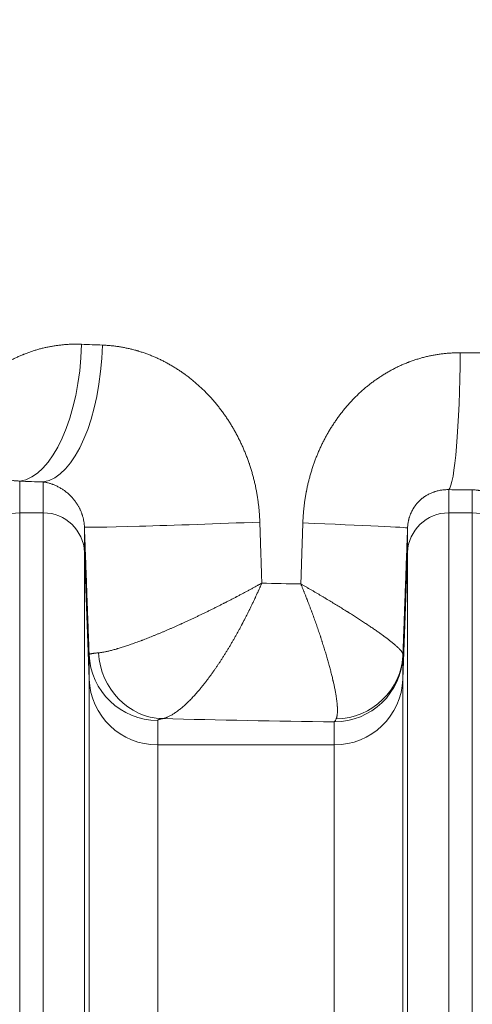
# Model space of a CAD drawing. Units: inches. Extents: x -19.9 to 49.2, y -9.4 to 17.2.
# Drawn here: x 7.4 to 7.7, y 8.9 to 9.5 of the extents above; entities that cross this region are included whole.
import ezdxf

# ---------------------------------------------------------------- set-up
doc = ezdxf.new("R2010")
doc.units = ezdxf.units.IN
doc.header["$MEASUREMENT"] = 0
doc.layers.add('1', color=7, linetype='Continuous', true_color=0xffffff)
doc.styles.add('Arial', font='arial.ttf')
doc.dimstyles.get("Standard").update_dxf_attribs({"dimtxt": 0.18, "dimasz": 0.18, "dimexe": 0.18, "dimexo": 0.0625, "dimgap": 0.09, "dimtad": 0, "dimtih": 1, "dimtoh": 1, "dimdec": 4, "dimzin": 0, "dimdsep": 46, "dimtxsty": 'Standard', "dimcen": 0.09, "dimadec": 0, "dimazin": 0, "dimtfac": 1, "dimtdec": 4, "dimtofl": 0, "dimtmove": 0, "dimatfit": 3, "dimfxl": 1, "dimtolj": 1, "dimtzin": 0, "dimarcsym": 0})

# ---------------------------------------------------------------- blocks, each defined once
blk = doc.blocks.new('_U8')
at = {"layer": '1', "color": 152, "linetype": 'Continuous', "lineweight": 13, "transparency": 16777216}
for p, q in [((7.66619, 10.03512), (3.96483, 10.03512)), ((5.51351, 6.93363), (3.96483, 6.93363))]:
    blk.add_line(p, q, dxfattribs=at)
at = {"layer": '1', "color": 27, "linetype": 'Continuous', "lineweight": 13, "transparency": 16777216}
for p, q in [((4.08983, 9.91012), (4.08983, 8.72777)), ((4.08983, 7.05863), (4.08983, 8.24099))]:
    blk.add_line(p, q, dxfattribs=at)
at = {"layer": '1', "color": 27, "linetype": 'Continuous', "lineweight": 70, "transparency": 16777216}
for points in [[(4.069, 9.91012), (4.11067, 9.91012), (4.08983, 10.03512)], [(4.069, 7.05863), (4.11067, 7.05863), (4.08983, 6.93363)]]:
    blk.add_solid(points, dxfattribs=at)
at = {"layer": 'Defpoints', "color": 0, "linetype": 'Continuous', "lineweight": 70, "transparency": 16777216}
for p in [(4.08983, 10.03512), (7.72869, 10.03512), (5.57601, 6.93363)]:
    blk.add_point(p, dxfattribs=at)
at = {"layer": '1', "color": 23, "linetype": 'Continuous', "lineweight": 15, "transparency": 16777216, "insert": (4.02601, 8.30349), "char_height": 0.125, "attachment_point": 1, "rotation": 90, "style": 'Arial'}
blk.add_mtext('\\A1;\\C23;1418', dxfattribs=at)

msp = doc.modelspace()

# ---------------------------------------------------------------- linework, layer by layer
at = {"layer": '1', "color": 27, "linetype": 'Continuous', "lineweight": 15}
for p, q in [((7.393098, 9.223615), (7.393098, 9.203437)), ((7.40812, 9.203437), (7.40812, 9.223099)), ((7.666501, 9.218201), (7.666501, 9.203437)), ((7.681523, 9.203437), (7.681523, 9.218124)), ((7.393098, 9.203437), (7.40812, 9.203437)), ((7.393098, 9.203437), (7.393098, 8.87561)), ((7.40812, 8.87561), (7.40812, 9.203437)), ((7.666501, 9.203437), (7.681523, 9.203437)), ((7.666501, 9.203437), (7.666501, 8.87561)), ((7.681523, 8.87561), (7.681523, 9.203437)), ((7.434349, 9.19432), (7.434349, 9.178219)), ((7.640272, 9.178219), (7.640272, 9.193741)), ((7.437333, 9.097459), (7.434349, 9.178219)), ((7.434349, 9.178219), (7.434349, 8.872967)), ((7.640272, 9.178219), (7.637289, 9.097459)), ((7.640272, 8.872967), (7.640272, 9.178219)), ((7.437333, 9.097459), (7.437333, 9.113105)), ((7.637289, 9.112183), (7.637289, 9.097459)), ((7.437333, 8.864505), (7.437333, 9.097459)), ((7.637289, 9.097459), (7.637289, 8.864505)), ((7.481048, 9.071074), (7.481048, 9.055428)), ((7.593574, 9.055428), (7.593574, 9.070152)), ((7.593574, 9.055428), (7.481048, 9.055428)), ((7.481048, 9.055428), (7.481048, 8.860101)), ((7.593574, 8.860101), (7.593574, 9.055428))]:
    msp.add_line(p, q, dxfattribs=at)
for centre, major_axis, ratio, start_param, end_param in [((7.393098, 9.310891), (0.003092, 0.087434), 0.4510522, 3.2198312, 4.7283377), ((7.40812, 9.310375), (0.002921, 0.08744), 0.4308805, 3.2189701, 4.7267825), ((7.728693, 9.357297), (-0.656168, 0), 0.0792504, 1.1026008, 1.1251113), ((7.666501, 9.305477), (0.000513, 0.087488), 0.0836283, 3.2116516, 4.7128798), ((7.728693, 9.357297), (-0.65617, 0), 0.0792507, 1.4870686, 1.5073243), ((7.728692, 9.270021), (-0.743656, 0), 0.0699268, 1.1026013, 1.1251118), ((7.728693, 9.27002), (-0.743654, 0), 0.0699265, 1.4870691, 1.5073249), ((7.393098, 9.177254), (-0.026247, 0), 0.9975641, 4.712389, 6.2463478), ((7.40812, 9.177254), (0.026247, 0), 0.9975641, 0.0368375, 1.5707963), ((7.521779, 9.197534), (0.08743, 0.003212), 0.0106341, 3.1441619, 4.9941537), ((7.666501, 9.177254), (-0.026247, 0), 0.9975641, 4.712389, 6.2463478), ((7.681523, 9.177254), (0.026247, 0), 0.9975641, 0.0368375, 1.5707963), ((7.552843, 9.196955), (-0.08743, 0.003216), 0.0089465, 3.1441618, 4.4738252), ((7.728693, 9.208564), (-0.656168, 0), 0.0792504, 1.2908389, 1.3300875), ((7.481048, 9.114712), (-0.043745, 0), 0.9975641, 0.0368375, 1.5707963), ((7.484015, 9.11582), (-0.007746, 0.043053), 0.9301083, 1.4430744, 2.9505074), ((7.593574, 9.11379), (-0.043745, 0), 0.9975641, 1.5707963, 3.1047552), ((7.593591, 9.114723), (-0.043731, 0.001094), 0.9768961, 1.6222843, 3.1295713), ((7.481048, 9.099066), (0.043745, 0), 0.9975641, 3.1784301, 4.712389), ((7.593574, 9.099066), (0.043745, 0), 0.9975641, 4.712389, 6.2463478), ((7.728693, 9.121288), (-0.743657, 0), 0.0699268, 1.2355308, 1.3880859)]:
    msp.add_ellipse(centre, major_axis=major_axis, ratio=ratio, start_param=start_param, end_param=end_param, dxfattribs=at)
for points, knots in [([(7.332293, 9.206042), (7.332323, 9.206963), (7.332402, 9.208801), (7.33258, 9.211548), (7.332817, 9.214285), (7.333112, 9.217012), (7.333467, 9.219729), (7.33388, 9.222435), (7.334195, 9.224233), (7.334384, 9.225243), (7.334405, 9.225355), (7.334447, 9.225579), (7.334512, 9.225915), (7.334664, 9.226697), (7.334982, 9.228255), (7.335471, 9.230463), (7.336113, 9.233085), (7.336809, 9.23568), (7.337561, 9.238247), (7.338366, 9.240788), (7.339226, 9.243302), (7.34014, 9.245789), (7.341108, 9.24825), (7.342131, 9.250683), (7.34303, 9.252689), (7.343636, 9.253983), (7.343873, 9.254478), (7.343968, 9.254676), (7.344015, 9.254775), (7.344159, 9.255072), (7.344639, 9.256058), (7.345524, 9.257811), (7.346751, 9.260104), (7.348023, 9.262352), (7.349339, 9.264556), (7.350699, 9.266717), (7.352104, 9.268834), (7.353553, 9.270909), (7.355047, 9.272941), (7.356584, 9.274931), (7.358166, 9.276879), (7.359792, 9.278785), (7.361185, 9.280337), (7.36218, 9.281406), (7.362683, 9.281935), (7.362935, 9.282199), (7.363044, 9.282312), (7.363116, 9.282387), (7.363152, 9.282424), (7.363768, 9.283061), (7.364938, 9.284241), (7.366724, 9.285955), (7.368541, 9.287612), (7.370388, 9.289213), (7.372266, 9.290761), (7.374174, 9.292253), (7.376113, 9.293692), (7.378082, 9.295077), (7.380081, 9.296409), (7.382112, 9.297687), (7.384173, 9.298911), (7.386266, 9.300082), (7.38839, 9.301199), (7.390546, 9.302261), (7.392734, 9.303268), (7.394308, 9.303942), (7.395194, 9.304306), (7.395335, 9.304363), (7.395428, 9.304401), (7.395475, 9.30442), (7.395709, 9.304515), (7.396271, 9.30474), (7.397584, 9.305251), (7.39947, 9.305942), (7.401746, 9.306706), (7.404035, 9.307408), (7.406338, 9.308047), (7.408654, 9.308623), (7.410984, 9.309137), (7.413327, 9.309588), (7.415684, 9.309977), (7.418055, 9.310302), (7.42044, 9.310564), (7.422839, 9.310762), (7.425252, 9.310896), (7.427679, 9.310965), (7.430121, 9.310967), (7.431758, 9.310924), (7.43258, 9.310891)], [0, 0, 0, 0, 0.015625, 0.03125, 0.046875, 0.0625, 0.078125, 0.09375, 0.109375, 0.109375, 0.1113281, 0.1113281, 0.1132812, 0.1171875, 0.125, 0.140625, 0.15625, 0.171875, 0.1875, 0.203125, 0.21875, 0.234375, 0.25, 0.265625, 0.28125, 0.2890625, 0.2910156, 0.2910156, 0.2929688, 0.2929688, 0.296875, 0.3125, 0.328125, 0.34375, 0.359375, 0.375, 0.390625, 0.40625, 0.421875, 0.4375, 0.453125, 0.46875, 0.484375, 0.4921875, 0.4960938, 0.4980469, 0.4990234, 0.4990234, 0.5, 0.5, 0.515625, 0.53125, 0.546875, 0.5625, 0.578125, 0.59375, 0.609375, 0.625, 0.640625, 0.65625, 0.671875, 0.6875, 0.703125, 0.71875, 0.734375, 0.75, 0.7519531, 0.7529297, 0.7529297, 0.7539062, 0.7539062, 0.7578125, 0.765625, 0.78125, 0.796875, 0.8125, 0.828125, 0.84375, 0.859375, 0.875, 0.890625, 0.90625, 0.921875, 0.9375, 0.953125, 0.96875, 0.984375, 1, 1, 1, 1]), ([(7.445835, 9.310375), (7.446648, 9.310344), (7.448273, 9.31026), (7.450706, 9.310069), (7.453135, 9.309812), (7.45556, 9.309489), (7.457981, 9.3091), (7.460397, 9.308645), (7.462808, 9.308124), (7.465215, 9.307537), (7.466916, 9.307073), (7.467816, 9.306813), (7.468016, 9.306755), (7.468316, 9.306667), (7.469014, 9.306459), (7.470405, 9.30603), (7.472379, 9.305378), (7.474724, 9.304533), (7.477048, 9.303628), (7.479349, 9.302662), (7.481629, 9.301635), (7.483886, 9.300548), (7.48612, 9.299401), (7.488332, 9.298194), (7.490522, 9.296927), (7.492689, 9.295599), (7.494832, 9.29421), (7.496599, 9.293001), (7.497826, 9.292128), (7.498349, 9.291749), (7.498567, 9.291589), (7.498611, 9.291558), (7.498698, 9.291494), (7.498828, 9.291398), (7.499653, 9.29079), (7.501112, 9.289682), (7.503131, 9.288069), (7.505109, 9.286408), (7.507047, 9.284701), (7.508944, 9.282946), (7.510802, 9.281145), (7.512619, 9.279298), (7.514397, 9.277404), (7.516135, 9.275465), (7.517833, 9.273479), (7.519491, 9.271448), (7.521109, 9.269371), (7.522292, 9.267779), (7.522939, 9.266882), (7.5231, 9.266657), (7.523132, 9.266612), (7.523196, 9.266522), (7.523293, 9.266387), (7.523645, 9.265891), (7.524468, 9.264714), (7.525703, 9.262884), (7.527133, 9.260659), (7.528512, 9.258404), (7.52984, 9.256121), (7.531118, 9.253809), (7.532346, 9.251469), (7.533525, 9.2491), (7.534653, 9.246704), (7.535733, 9.244279), (7.536762, 9.241826), (7.537742, 9.239346), (7.538516, 9.237255), (7.539037, 9.235779), (7.539291, 9.235038), (7.539399, 9.234719), (7.539471, 9.234507), (7.539507, 9.234401), (7.539827, 9.233444), (7.540377, 9.23174), (7.541147, 9.229173), (7.541861, 9.226595), (7.54252, 9.224006), (7.543125, 9.221407), (7.543676, 9.218797), (7.544173, 9.216177), (7.544615, 9.213545), (7.545004, 9.210904), (7.545339, 9.208251), (7.545619, 9.205589), (7.545845, 9.202915), (7.546015, 9.200231), (7.546092, 9.198434), (7.546122, 9.197534)], [0, 0, 0, 0, 0.015625, 0.03125, 0.046875, 0.0625, 0.078125, 0.09375, 0.109375, 0.125, 0.140625, 0.1425781, 0.1425781, 0.1445312, 0.1484375, 0.15625, 0.171875, 0.1875, 0.203125, 0.21875, 0.234375, 0.25, 0.265625, 0.28125, 0.296875, 0.3125, 0.328125, 0.34375, 0.3515625, 0.3554687, 0.3554687, 0.3564453, 0.3564453, 0.3574219, 0.359375, 0.375, 0.390625, 0.40625, 0.421875, 0.4375, 0.453125, 0.46875, 0.484375, 0.5, 0.515625, 0.53125, 0.546875, 0.5625, 0.5664062, 0.5664062, 0.5673828, 0.5673828, 0.5683594, 0.5703125, 0.578125, 0.59375, 0.609375, 0.625, 0.640625, 0.65625, 0.671875, 0.6875, 0.703125, 0.71875, 0.734375, 0.75, 0.765625, 0.7734375, 0.7773437, 0.7792969, 0.7792969, 0.78125, 0.78125, 0.796875, 0.8125, 0.828125, 0.84375, 0.859375, 0.875, 0.890625, 0.90625, 0.921875, 0.9375, 0.953125, 0.96875, 0.984375, 1, 1, 1, 1]), ([(7.573531, 9.196955), (7.573559, 9.197818), (7.573632, 9.199542), (7.573794, 9.20212), (7.574006, 9.204693), (7.574271, 9.20726), (7.574587, 9.20982), (7.574955, 9.212375), (7.575305, 9.214498), (7.575573, 9.215982), (7.575713, 9.216723), (7.575774, 9.217041), (7.575804, 9.217199), (7.575825, 9.217305), (7.576011, 9.218257), (7.576372, 9.219995), (7.576945, 9.222504), (7.577569, 9.224995), (7.578242, 9.227466), (7.578965, 9.229919), (7.579738, 9.232353), (7.580561, 9.234768), (7.581434, 9.237165), (7.582357, 9.239542), (7.583331, 9.241901), (7.584356, 9.24424), (7.585433, 9.24656), (7.586563, 9.24886), (7.587548, 9.25076), (7.588185, 9.25194), (7.588418, 9.252363), (7.588469, 9.252457), (7.588495, 9.252504), (7.588573, 9.252646), (7.588728, 9.252927), (7.589303, 9.253957), (7.590265, 9.255626), (7.591593, 9.257813), (7.592967, 9.259964), (7.594385, 9.262079), (7.595849, 9.264156), (7.597358, 9.266197), (7.598913, 9.268201), (7.600515, 9.270168), (7.602163, 9.272097), (7.603858, 9.273988), (7.605601, 9.275841), (7.607392, 9.277655), (7.608926, 9.279134), (7.610022, 9.280152), (7.610575, 9.280656), (7.610813, 9.280872), (7.610933, 9.280979), (7.610973, 9.281015), (7.611052, 9.281086), (7.61173, 9.281693), (7.613058, 9.282852), (7.615025, 9.284481), (7.617026, 9.286054), (7.619061, 9.287573), (7.621131, 9.289035), (7.623236, 9.290443), (7.625375, 9.291794), (7.62755, 9.293089), (7.62976, 9.294327), (7.632006, 9.295508), (7.634288, 9.296631), (7.636607, 9.297695), (7.638571, 9.298532), (7.639864, 9.299051), (7.640363, 9.299247), (7.640563, 9.299325), (7.640663, 9.299364), (7.640964, 9.299479), (7.641965, 9.299862), (7.643775, 9.300516), (7.646202, 9.301318), (7.648642, 9.30205), (7.651096, 9.302712), (7.653565, 9.303303), (7.656047, 9.303825), (7.658543, 9.304277), (7.661052, 9.304658), (7.663576, 9.304969), (7.666114, 9.305208), (7.668667, 9.305375), (7.671234, 9.30547), (7.672955, 9.305483), (7.673818, 9.305477)], [0, 0, 0, 0, 0.015625, 0.03125, 0.046875, 0.0625, 0.078125, 0.09375, 0.109375, 0.1171875, 0.1210937, 0.1230469, 0.1230469, 0.1240234, 0.125, 0.140625, 0.15625, 0.171875, 0.1875, 0.203125, 0.21875, 0.234375, 0.25, 0.265625, 0.28125, 0.296875, 0.3125, 0.328125, 0.34375, 0.3515625, 0.3525391, 0.3525391, 0.3535156, 0.3535156, 0.3554688, 0.359375, 0.375, 0.390625, 0.40625, 0.421875, 0.4375, 0.453125, 0.46875, 0.484375, 0.5, 0.515625, 0.53125, 0.546875, 0.5625, 0.5703125, 0.5742187, 0.5761719, 0.5761719, 0.5771484, 0.5771484, 0.578125, 0.59375, 0.609375, 0.625, 0.640625, 0.65625, 0.671875, 0.6875, 0.703125, 0.71875, 0.734375, 0.75, 0.765625, 0.78125, 0.7890625, 0.7910156, 0.7910156, 0.7929688, 0.7929688, 0.796875, 0.8125, 0.828125, 0.84375, 0.859375, 0.875, 0.890625, 0.90625, 0.921875, 0.9375, 0.953125, 0.96875, 0.984375, 1, 1, 1, 1]), ([(7.393098, 9.223615), (7.392761, 9.223667), (7.39209, 9.223758), (7.391094, 9.223856), (7.390108, 9.223917), (7.389132, 9.223942), (7.388166, 9.223932), (7.38721, 9.223886), (7.386262, 9.223806), (7.385325, 9.22369), (7.384395, 9.22354), (7.383782, 9.223416), (7.383438, 9.223339), (7.3834, 9.22333), (7.383324, 9.223313), (7.38321, 9.223287), (7.382943, 9.223223), (7.382413, 9.223088), (7.381663, 9.222873), (7.380772, 9.222577), (7.379891, 9.222242), (7.37902, 9.221868), (7.378159, 9.221452), (7.37759, 9.221145), (7.377166, 9.220902), (7.376884, 9.220737), (7.376463, 9.220476), (7.376045, 9.220203), (7.375628, 9.219916), (7.375283, 9.219665), (7.375059, 9.219496), (7.374956, 9.219417), (7.374922, 9.219391), (7.37487, 9.219351), (7.374699, 9.219217), (7.374392, 9.218969), (7.373985, 9.218622), (7.373582, 9.218259), (7.373182, 9.217879), (7.372786, 9.21748), (7.372392, 9.217062), (7.372002, 9.216621), (7.371615, 9.216157), (7.371232, 9.215668), (7.370978, 9.215323), (7.370789, 9.215056), (7.370664, 9.214876), (7.370476, 9.214597), (7.370289, 9.214309), (7.370135, 9.214062), (7.370027, 9.213884), (7.369973, 9.213794), (7.36995, 9.213755), (7.369935, 9.213729), (7.369866, 9.213612), (7.369736, 9.213388), (7.369555, 9.21306), (7.369376, 9.212722), (7.369199, 9.212373), (7.369024, 9.212011), (7.368852, 9.211636), (7.368738, 9.211377), (7.368668, 9.211211), (7.368654, 9.211178), (7.368633, 9.211128), (7.368626, 9.211111), (7.368612, 9.211077), (7.368577, 9.210993), (7.368488, 9.210772), (7.368352, 9.210424), (7.368195, 9.209992), (7.368042, 9.209545), (7.367895, 9.20908), (7.367753, 9.208598), (7.367618, 9.208096), (7.367532, 9.207746), (7.36747, 9.207478), (7.367444, 9.207365), (7.367419, 9.20725), (7.367412, 9.207216), (7.367409, 9.207204), (7.367404, 9.207181), (7.367392, 9.207123), (7.367341, 9.20688), (7.367258, 9.206457), (7.36716, 9.205879), (7.367073, 9.205288), (7.367025, 9.204883), (7.367, 9.204653), (7.366997, 9.204627), (7.366991, 9.204576), (7.366983, 9.204499), (7.366966, 9.20432), (7.366933, 9.20396), (7.366896, 9.203446), (7.366876, 9.203034), (7.366869, 9.202828)], [0, 0, 0, 0, 0.03125, 0.0625, 0.09375, 0.125, 0.15625, 0.1875, 0.21875, 0.25, 0.28125, 0.3125, 0.3125, 0.3164063, 0.3164063, 0.3203125, 0.328125, 0.34375, 0.375, 0.40625, 0.4375, 0.46875, 0.5, 0.53125, 0.53125, 0.546875, 0.5625, 0.578125, 0.59375, 0.609375, 0.6171875, 0.6191406, 0.6210938, 0.6210938, 0.625, 0.640625, 0.65625, 0.671875, 0.6875, 0.703125, 0.71875, 0.734375, 0.75, 0.765625, 0.78125, 0.78125, 0.7890625, 0.796875, 0.8046875, 0.8125, 0.8164063, 0.8183594, 0.8193359, 0.8193359, 0.8203125, 0.828125, 0.8359375, 0.84375, 0.8515625, 0.859375, 0.8671875, 0.875, 0.875, 0.8769531, 0.8769531, 0.8779297, 0.8779297, 0.8789063, 0.8828125, 0.890625, 0.8984375, 0.90625, 0.9140625, 0.921875, 0.9296875, 0.9375, 0.9375, 0.9414063, 0.9423828, 0.9423828, 0.9428711, 0.9428711, 0.9433594, 0.9453125, 0.953125, 0.9609375, 0.96875, 0.9765625, 0.9765625, 0.9775391, 0.9775391, 0.9785156, 0.9804688, 0.984375, 0.9921875, 1, 1, 1, 1]), ([(7.434349, 9.19432), (7.434337, 9.194658), (7.4343, 9.195327), (7.434211, 9.196307), (7.434091, 9.197266), (7.43394, 9.198204), (7.433761, 9.199124), (7.433555, 9.200025), (7.433323, 9.200908), (7.433131, 9.201557), (7.433019, 9.201914), (7.432984, 9.20202), (7.432973, 9.202056), (7.43295, 9.202127), (7.432892, 9.202303), (7.432785, 9.202619), (7.432687, 9.202896), (7.432625, 9.203068), (7.432612, 9.203102), (7.432587, 9.203171), (7.432549, 9.203273), (7.432409, 9.203647), (7.432172, 9.204246), (7.43184, 9.205019), (7.431493, 9.205768), (7.431132, 9.206494), (7.43076, 9.207198), (7.430375, 9.207881), (7.429979, 9.208544), (7.429573, 9.209188), (7.429157, 9.209813), (7.428802, 9.210318), (7.42855, 9.210664), (7.428423, 9.210835), (7.428369, 9.210908), (7.428332, 9.210957), (7.428314, 9.210981), (7.42815, 9.211199), (7.427856, 9.211578), (7.42741, 9.212128), (7.42696, 9.212659), (7.426505, 9.213172), (7.425893, 9.213832), (7.42512, 9.214615), (7.42418, 9.215492), (7.423231, 9.216309), (7.422592, 9.216817), (7.422191, 9.217124), (7.422071, 9.217215), (7.421951, 9.217305), (7.42187, 9.217364), (7.42167, 9.217513), (7.421147, 9.217889), (7.420344, 9.218434), (7.419381, 9.219038), (7.41842, 9.219594), (7.417461, 9.220105), (7.416505, 9.220573), (7.415552, 9.221), (7.414919, 9.221259), (7.414445, 9.221443), (7.414288, 9.221503), (7.414051, 9.22159), (7.413973, 9.221619), (7.413815, 9.221676), (7.413422, 9.221816), (7.412717, 9.222051), (7.411784, 9.222328), (7.410858, 9.222571), (7.409938, 9.222781), (7.409025, 9.222958), (7.408421, 9.223055), (7.40812, 9.223099)], [0, 0, 0, 0, 0.015625, 0.03125, 0.046875, 0.0625, 0.078125, 0.09375, 0.109375, 0.125, 0.1289063, 0.1289063, 0.1308594, 0.1308594, 0.1328125, 0.140625, 0.1484375, 0.1484375, 0.1503906, 0.1503906, 0.1523438, 0.15625, 0.171875, 0.1875, 0.203125, 0.21875, 0.234375, 0.25, 0.265625, 0.28125, 0.296875, 0.3125, 0.3203125, 0.3242188, 0.3261719, 0.3261719, 0.328125, 0.328125, 0.34375, 0.359375, 0.375, 0.390625, 0.40625, 0.4375, 0.46875, 0.5, 0.53125, 0.53125, 0.5390625, 0.5429688, 0.5429688, 0.546875, 0.5625, 0.59375, 0.625, 0.65625, 0.6875, 0.71875, 0.75, 0.78125, 0.78125, 0.796875, 0.796875, 0.8046875, 0.8046875, 0.8125, 0.84375, 0.875, 0.90625, 0.9375, 0.96875, 1, 1, 1, 1]), ([(7.666501, 9.218201), (7.666082, 9.218212), (7.665248, 9.218214), (7.664015, 9.218159), (7.662797, 9.21805), (7.661595, 9.217886), (7.660407, 9.217668), (7.659234, 9.217398), (7.658462, 9.217182), (7.657981, 9.217036), (7.657886, 9.217006), (7.657766, 9.216968), (7.657742, 9.21696), (7.657694, 9.216945), (7.657623, 9.216922), (7.65736, 9.216836), (7.656746, 9.216625), (7.655818, 9.21627), (7.654731, 9.215796), (7.65367, 9.215273), (7.652634, 9.214702), (7.651624, 9.21408), (7.650966, 9.213631), (7.650479, 9.213282), (7.650298, 9.213148), (7.650117, 9.213011), (7.650077, 9.212981), (7.650017, 9.212935), (7.649878, 9.212828), (7.649443, 9.212486), (7.648749, 9.211907), (7.647862, 9.21109), (7.647012, 9.210226), (7.64647, 9.209618), (7.646073, 9.20915), (7.645811, 9.208833), (7.645429, 9.208346), (7.645056, 9.207845), (7.644692, 9.207331), (7.644427, 9.206934), (7.644268, 9.206688), (7.644225, 9.20662), (7.644197, 9.206575), (7.644182, 9.206553), (7.644111, 9.20644), (7.643828, 9.205985), (7.643345, 9.20515), (7.642757, 9.203998), (7.642402, 9.203205), (7.64215, 9.2026), (7.641987, 9.202194), (7.641757, 9.201574), (7.641604, 9.201127), (7.641527, 9.200889), (7.641509, 9.200836), (7.641501, 9.200809), (7.641475, 9.200729), (7.641425, 9.20057), (7.641245, 9.199982), (7.6411, 9.199443), (7.640968, 9.198899), (7.640929, 9.198735), (7.640893, 9.198571), (7.640874, 9.198489), (7.640862, 9.198434), (7.640803, 9.198161), (7.640665, 9.197476), (7.640487, 9.196379), (7.640342, 9.195061), (7.640288, 9.194181), (7.640272, 9.193741)], [0, 0, 0, 0, 0.03125, 0.0625, 0.09375, 0.125, 0.15625, 0.1875, 0.21875, 0.21875, 0.2265625, 0.2265625, 0.2285156, 0.2285156, 0.2304687, 0.234375, 0.25, 0.28125, 0.3125, 0.34375, 0.375, 0.40625, 0.4375, 0.4375, 0.453125, 0.4550781, 0.4550781, 0.4570312, 0.4609375, 0.46875, 0.5, 0.53125, 0.5625, 0.59375, 0.59375, 0.609375, 0.625, 0.640625, 0.65625, 0.671875, 0.6757812, 0.6777344, 0.6777344, 0.6796875, 0.6796875, 0.6875, 0.71875, 0.75, 0.78125, 0.78125, 0.796875, 0.8125, 0.828125, 0.8300781, 0.8300781, 0.8320312, 0.8320312, 0.8359375, 0.84375, 0.875, 0.875, 0.8828125, 0.8867187, 0.8867187, 0.8886719, 0.890625, 0.90625, 0.9375, 0.96875, 1, 1, 1, 1]), ([(7.707752, 9.192475), (7.707737, 9.192894), (7.707688, 9.193729), (7.707555, 9.194974), (7.707366, 9.196211), (7.707118, 9.19744), (7.706812, 9.198659), (7.706447, 9.19987), (7.706163, 9.200671), (7.706001, 9.201095), (7.705992, 9.20112), (7.705972, 9.201169), (7.705944, 9.201244), (7.705875, 9.201418), (7.705736, 9.201764), (7.705445, 9.20245), (7.704996, 9.20341), (7.704404, 9.204531), (7.703759, 9.205621), (7.703061, 9.206681), (7.702311, 9.207709), (7.701775, 9.208373), (7.70148, 9.208721), (7.701446, 9.208761), (7.701411, 9.208802), (7.701358, 9.208863), (7.701253, 9.208985), (7.701006, 9.209266), (7.700503, 9.209817), (7.699758, 9.210575), (7.698826, 9.211437), (7.697855, 9.212252), (7.696845, 9.213021), (7.695797, 9.213742), (7.695072, 9.214192), (7.69468, 9.214422), (7.694657, 9.214436), (7.69461, 9.214463), (7.694541, 9.214503), (7.694379, 9.214596), (7.694054, 9.21478), (7.693399, 9.215134), (7.692451, 9.215603), (7.691294, 9.216109), (7.690119, 9.21656), (7.688926, 9.216955), (7.687715, 9.217294), (7.686896, 9.217483), (7.686457, 9.217574), (7.686406, 9.217584), (7.686354, 9.217595), (7.686277, 9.21761), (7.686122, 9.217641), (7.68576, 9.217709), (7.685037, 9.217832), (7.684004, 9.217972), (7.682764, 9.218081), (7.681937, 9.218116), (7.681523, 9.218124)], [0, 0, 0, 0, 0.03125, 0.0625, 0.09375, 0.125, 0.15625, 0.1875, 0.21875, 0.21875, 0.2207031, 0.2207031, 0.2226563, 0.2265625, 0.234375, 0.25, 0.28125, 0.3125, 0.34375, 0.375, 0.40625, 0.4375, 0.4375, 0.4394531, 0.4414063, 0.4414063, 0.4453125, 0.453125, 0.46875, 0.5, 0.53125, 0.5625, 0.59375, 0.625, 0.65625, 0.65625, 0.6582031, 0.6582031, 0.6601563, 0.6640625, 0.671875, 0.6875, 0.71875, 0.75, 0.78125, 0.8125, 0.84375, 0.875, 0.875, 0.8769531, 0.8789063, 0.8789063, 0.8828125, 0.890625, 0.90625, 0.9375, 0.96875, 1, 1, 1, 1]), ([(7.44331, 9.114157), (7.443571, 9.114182), (7.444107, 9.11424), (7.444956, 9.114354), (7.445849, 9.114494), (7.446785, 9.11466), (7.447764, 9.114851), (7.448786, 9.115068), (7.449851, 9.115311), (7.450958, 9.11558), (7.452108, 9.115874), (7.453301, 9.116195), (7.454227, 9.116454), (7.45478, 9.116613), (7.454912, 9.116651), (7.454965, 9.116666), (7.454991, 9.116674), (7.455071, 9.116697), (7.455336, 9.116774), (7.456033, 9.116979), (7.457124, 9.117308), (7.458467, 9.117726), (7.459842, 9.118166), (7.461249, 9.118629), (7.462688, 9.119115), (7.464158, 9.119622), (7.46566, 9.120152), (7.467193, 9.120704), (7.468756, 9.121278), (7.46982, 9.121675), (7.47039, 9.12189), (7.470424, 9.121903), (7.470491, 9.121928), (7.470592, 9.121966), (7.470827, 9.122055), (7.471299, 9.122234), (7.472247, 9.122596), (7.473613, 9.123124), (7.47527, 9.123774), (7.476945, 9.124441), (7.478638, 9.125124), (7.480349, 9.125824), (7.482077, 9.12654), (7.483822, 9.127272), (7.485584, 9.12802), (7.487363, 9.128783), (7.489159, 9.129563), (7.490972, 9.130358), (7.492802, 9.131169), (7.494341, 9.131858), (7.495271, 9.132277), (7.49562, 9.132435), (7.495698, 9.13247), (7.495853, 9.132541), (7.496125, 9.132664), (7.49698, 9.133052), (7.498381, 9.133691), (7.500253, 9.134553), (7.502127, 9.135425), (7.504006, 9.136305), (7.505887, 9.137195), (7.507772, 9.138094), (7.50966, 9.139001), (7.511552, 9.139918), (7.513447, 9.140843), (7.515345, 9.141777), (7.517246, 9.14272), (7.519151, 9.143672), (7.521059, 9.144632), (7.522493, 9.145359), (7.52329, 9.145764), (7.523529, 9.145886), (7.523609, 9.145927), (7.523769, 9.146008), (7.524167, 9.146212), (7.525203, 9.146742), (7.526795, 9.14756), (7.5287, 9.148546), (7.529968, 9.149207), (7.530759, 9.149621), (7.530917, 9.149704), (7.531234, 9.14987), (7.531708, 9.150119), (7.532813, 9.1507), (7.534387, 9.151532), (7.536269, 9.152533), (7.537676, 9.153287), (7.538455, 9.153706), (7.538689, 9.153832), (7.538845, 9.153916), (7.539312, 9.154167), (7.540322, 9.154713), (7.541561, 9.155386), (7.542487, 9.155891), (7.543103, 9.156227), (7.543411, 9.156396), (7.544026, 9.156733), (7.544333, 9.156901), (7.544792, 9.157154), (7.545099, 9.157323), (7.54571, 9.15766), (7.546168, 9.157913), (7.546625, 9.158166), (7.546853, 9.158292), (7.547119, 9.15844), (7.547242, 9.158508), (7.547292, 9.158536), (7.547305, 9.158543), (7.547309, 9.158545), (7.54731, 9.158546), (7.547311, 9.158547), (7.547312, 9.158547), (7.547318, 9.15855), (7.547342, 9.158563), (7.547365, 9.158576), (7.547384, 9.158587)], [0, 0, 0, 0, 0.015625, 0.03125, 0.046875, 0.0625, 0.078125, 0.09375, 0.109375, 0.125, 0.140625, 0.15625, 0.171875, 0.1757812, 0.1767578, 0.1767578, 0.1777344, 0.1777344, 0.1796875, 0.1875, 0.203125, 0.21875, 0.234375, 0.25, 0.265625, 0.28125, 0.296875, 0.3125, 0.328125, 0.34375, 0.34375, 0.3447266, 0.3447266, 0.3457031, 0.3476562, 0.3515625, 0.359375, 0.375, 0.390625, 0.40625, 0.421875, 0.4375, 0.453125, 0.46875, 0.484375, 0.5, 0.515625, 0.53125, 0.546875, 0.5625, 0.5703125, 0.5703125, 0.5712891, 0.5722656, 0.5742187, 0.578125, 0.59375, 0.609375, 0.625, 0.640625, 0.65625, 0.671875, 0.6875, 0.703125, 0.71875, 0.734375, 0.75, 0.765625, 0.78125, 0.796875, 0.8007812, 0.8007812, 0.8027344, 0.8027344, 0.8046875, 0.8125, 0.828125, 0.84375, 0.859375, 0.859375, 0.8632812, 0.8632812, 0.8671875, 0.875, 0.890625, 0.90625, 0.921875, 0.9257813, 0.9257813, 0.9277344, 0.9296875, 0.9375, 0.953125, 0.9609375, 0.9609375, 0.96875, 0.96875, 0.9765625, 0.9765625, 0.9804688, 0.984375, 0.9921875, 0.9921875, 0.9960938, 0.9980469, 0.9990234, 0.9992676, 0.9993286, 0.9993591, 0.9993591, 0.9993744, 0.9993744, 0.9993896, 0.9995117, 1, 1, 1, 1]), ([(7.484015, 9.072182), (7.484265, 9.072229), (7.484771, 9.072341), (7.485551, 9.072561), (7.48635, 9.072832), (7.487169, 9.073154), (7.488006, 9.073526), (7.488863, 9.073949), (7.489738, 9.074422), (7.490632, 9.074945), (7.491544, 9.075518), (7.492474, 9.076141), (7.493185, 9.076646), (7.493585, 9.07694), (7.493685, 9.077014), (7.493725, 9.077044), (7.493806, 9.077104), (7.494027, 9.077269), (7.494551, 9.077667), (7.495364, 9.078307), (7.49635, 9.07912), (7.497347, 9.079977), (7.498354, 9.080877), (7.49937, 9.08182), (7.500397, 9.082807), (7.501433, 9.083836), (7.502478, 9.084909), (7.503534, 9.086023), (7.504243, 9.086795), (7.504956, 9.087581), (7.505669, 9.088378), (7.50674, 9.089608), (7.507812, 9.09087), (7.508886, 9.092165), (7.50996, 9.093491), (7.511036, 9.09485), (7.512112, 9.09624), (7.51319, 9.09766), (7.514268, 9.099112), (7.515347, 9.100595), (7.516427, 9.102108), (7.517509, 9.103652), (7.518591, 9.105227), (7.519493, 9.106565), (7.520035, 9.107379), (7.520239, 9.107686), (7.520261, 9.10772), (7.520306, 9.107789), (7.520374, 9.107891), (7.520532, 9.10813), (7.521028, 9.108884), (7.521836, 9.110126), (7.522907, 9.111801), (7.523972, 9.113494), (7.525031, 9.115206), (7.526083, 9.116936), (7.527129, 9.118684), (7.528169, 9.12045), (7.529203, 9.122233), (7.530231, 9.124034), (7.531254, 9.125853), (7.53227, 9.127689), (7.533281, 9.129543), (7.534119, 9.131102), (7.534662, 9.132123), (7.53487, 9.132517), (7.534953, 9.132674), (7.534995, 9.132753), (7.535119, 9.13299), (7.535535, 9.133779), (7.536278, 9.135204), (7.53726, 9.137115), (7.538233, 9.139035), (7.538875, 9.140321), (7.539274, 9.141127), (7.539354, 9.141289), (7.539513, 9.141612), (7.539752, 9.142096), (7.540307, 9.143227), (7.541092, 9.144847), (7.542025, 9.146797), (7.542716, 9.148264), (7.543097, 9.149081), (7.54325, 9.149408), (7.543326, 9.149571), (7.543554, 9.150061), (7.544008, 9.151043), (7.544532, 9.152189), (7.544904, 9.153008), (7.545053, 9.153336), (7.545127, 9.1535), (7.545349, 9.153992), (7.545644, 9.154648), (7.545937, 9.155304), (7.546156, 9.155796), (7.546302, 9.156125), (7.546593, 9.156781), (7.54681, 9.157274), (7.547026, 9.157767), (7.547134, 9.158013), (7.547259, 9.1583), (7.547317, 9.158434), (7.547341, 9.158488), (7.547347, 9.158501), (7.547348, 9.158505), (7.547349, 9.158506), (7.54735, 9.158508), (7.547353, 9.158514), (7.547364, 9.158541), (7.547375, 9.158567), (7.547384, 9.158587)], [0, 0, 0, 0, 0.015625, 0.03125, 0.046875, 0.0625, 0.078125, 0.09375, 0.109375, 0.125, 0.140625, 0.15625, 0.171875, 0.1757812, 0.1757812, 0.1767578, 0.1777344, 0.1796875, 0.1875, 0.203125, 0.21875, 0.234375, 0.25, 0.265625, 0.28125, 0.296875, 0.3125, 0.328125, 0.34375, 0.34375, 0.359375, 0.375, 0.390625, 0.40625, 0.421875, 0.4375, 0.453125, 0.46875, 0.484375, 0.5, 0.515625, 0.53125, 0.546875, 0.5625, 0.5703125, 0.5703125, 0.5712891, 0.5712891, 0.5722656, 0.5742187, 0.578125, 0.59375, 0.609375, 0.625, 0.640625, 0.65625, 0.671875, 0.6875, 0.703125, 0.71875, 0.734375, 0.75, 0.765625, 0.78125, 0.7890625, 0.7910156, 0.7910156, 0.7929687, 0.7929687, 0.796875, 0.8125, 0.828125, 0.84375, 0.859375, 0.859375, 0.8632812, 0.8632812, 0.8671875, 0.875, 0.890625, 0.90625, 0.921875, 0.9257812, 0.9257812, 0.9296875, 0.9296875, 0.9375, 0.953125, 0.9570312, 0.9570312, 0.9609375, 0.9609375, 0.96875, 0.9765625, 0.9765625, 0.9804687, 0.984375, 0.9921875, 0.9921875, 0.9960937, 0.9980469, 0.9990234, 0.9992676, 0.9993286, 0.9993439, 0.9993591, 0.9993591, 0.9993896, 0.9995117, 1, 1, 1, 1]), ([(7.637306, 9.113116), (7.637307, 9.11319), (7.637295, 9.113344), (7.637235, 9.113598), (7.637134, 9.113872), (7.636991, 9.114167), (7.636808, 9.114484), (7.636584, 9.114821), (7.63632, 9.115178), (7.636017, 9.115556), (7.635673, 9.115954), (7.635289, 9.116373), (7.634936, 9.11674), (7.634691, 9.116986), (7.634584, 9.117092), (7.634554, 9.117121), (7.634535, 9.11714), (7.634525, 9.11715), (7.634476, 9.117198), (7.634276, 9.117393), (7.633901, 9.117752), (7.633364, 9.118247), (7.632792, 9.11876), (7.632185, 9.119289), (7.631543, 9.119834), (7.630867, 9.120396), (7.630158, 9.120974), (7.629415, 9.121568), (7.628638, 9.122178), (7.627828, 9.122804), (7.626985, 9.123445), (7.62611, 9.124103), (7.625201, 9.124776), (7.624534, 9.125265), (7.624173, 9.125527), (7.624113, 9.12557), (7.624093, 9.125585), (7.624053, 9.125614), (7.623952, 9.125687), (7.62369, 9.125877), (7.623119, 9.126289), (7.622287, 9.126884), (7.621264, 9.127609), (7.620216, 9.128344), (7.619143, 9.129089), (7.618046, 9.129844), (7.616926, 9.130609), (7.6154, 9.131642), (7.613434, 9.132958), (7.610983, 9.134575), (7.608439, 9.13623), (7.605805, 9.137922), (7.603987, 9.139076), (7.602832, 9.139804), (7.602484, 9.140024), (7.602134, 9.140244), (7.601959, 9.140354), (7.6019, 9.140391), (7.601783, 9.140464), (7.601255, 9.140795), (7.59978, 9.141718), (7.597379, 9.143207), (7.594436, 9.145012), (7.59143, 9.146837), (7.589385, 9.148066), (7.588223, 9.148761), (7.588029, 9.148877), (7.587834, 9.148993), (7.587705, 9.14907), (7.58764, 9.149109), (7.587315, 9.149302), (7.586535, 9.149767), (7.584705, 9.150853), (7.583118, 9.151788), (7.581785, 9.152569), (7.581385, 9.152803), (7.580983, 9.153038), (7.580715, 9.153194), (7.580581, 9.153272), (7.57991, 9.153664), (7.578832, 9.154291), (7.577612, 9.154997), (7.576796, 9.155468), (7.576524, 9.155625), (7.576114, 9.155861), (7.575568, 9.156175), (7.57502, 9.156489), (7.574472, 9.156804), (7.574197, 9.156961), (7.573647, 9.157275), (7.573372, 9.157433), (7.572958, 9.157669), (7.572751, 9.157787), (7.57251, 9.157924), (7.572397, 9.157988), (7.572354, 9.158013), (7.572344, 9.158018), (7.572344, 9.158019), (7.572343, 9.158019), (7.572341, 9.15802), (7.572338, 9.158022), (7.572331, 9.158026), (7.572307, 9.15804), (7.572285, 9.158052), (7.572268, 9.158062)], [0, 0, 0, 0, 0.015625, 0.03125, 0.046875, 0.0625, 0.078125, 0.09375, 0.109375, 0.125, 0.140625, 0.15625, 0.171875, 0.1796875, 0.1816406, 0.1826172, 0.1826172, 0.1835937, 0.1835937, 0.1875, 0.203125, 0.21875, 0.234375, 0.25, 0.265625, 0.28125, 0.296875, 0.3125, 0.328125, 0.34375, 0.359375, 0.375, 0.390625, 0.40625, 0.4082031, 0.4082031, 0.4091797, 0.4091797, 0.4101562, 0.4140625, 0.421875, 0.4375, 0.453125, 0.46875, 0.484375, 0.5, 0.515625, 0.53125, 0.5625, 0.59375, 0.625, 0.65625, 0.6875, 0.6875, 0.6953125, 0.6992187, 0.6992187, 0.7011719, 0.7011719, 0.703125, 0.71875, 0.75, 0.78125, 0.8125, 0.84375, 0.84375, 0.8476562, 0.8496094, 0.8496094, 0.8515625, 0.8515625, 0.859375, 0.875, 0.90625, 0.90625, 0.9140625, 0.9179687, 0.9179687, 0.921875, 0.921875, 0.9375, 0.953125, 0.9570312, 0.9609375, 0.9609375, 0.96875, 0.9765625, 0.9765625, 0.984375, 0.984375, 0.9921875, 0.9921875, 0.9960937, 0.9980469, 0.9990234, 0.9992676, 0.9992828, 0.9992828, 0.9992981, 0.9992981, 0.9993286, 0.9993896, 0.9995117, 1, 1, 1, 1]), ([(7.594775, 9.072003), (7.594837, 9.072144), (7.594953, 9.07244), (7.595106, 9.072925), (7.595238, 9.073451), (7.595349, 9.074017), (7.59544, 9.074622), (7.59551, 9.075267), (7.595561, 9.075952), (7.595591, 9.076675), (7.595602, 9.077438), (7.595594, 9.078239), (7.59557, 9.07894), (7.595547, 9.079411), (7.595536, 9.079614), (7.595533, 9.079669), (7.595531, 9.079706), (7.595525, 9.079799), (7.595501, 9.08019), (7.595451, 9.080875), (7.595366, 9.081823), (7.595262, 9.082802), (7.595141, 9.083812), (7.595001, 9.084855), (7.594844, 9.085928), (7.59467, 9.087032), (7.594478, 9.088166), (7.59427, 9.089331), (7.594044, 9.090527), (7.593802, 9.091752), (7.593543, 9.093008), (7.593267, 9.094294), (7.59306, 9.095226), (7.592947, 9.095726), (7.592928, 9.09581), (7.592915, 9.095866), (7.592877, 9.096033), (7.592794, 9.096396), (7.592612, 9.097183), (7.592342, 9.09832), (7.592005, 9.099704), (7.591653, 9.101109), (7.591288, 9.102534), (7.590908, 9.103978), (7.590516, 9.105442), (7.589974, 9.10742), (7.589263, 9.10994), (7.588357, 9.11304), (7.587397, 9.116215), (7.586721, 9.118382), (7.586201, 9.120026), (7.585982, 9.120715), (7.585736, 9.121479), (7.585669, 9.121687), (7.585624, 9.121826), (7.585602, 9.121896), (7.585489, 9.122244), (7.585308, 9.122803), (7.585079, 9.123503), (7.58494, 9.123925), (7.584848, 9.124206), (7.584801, 9.124347), (7.584569, 9.125052), (7.584005, 9.126748), (7.583039, 9.129598), (7.581837, 9.133056), (7.580592, 9.136552), (7.579733, 9.138907), (7.579269, 9.140165), (7.579214, 9.140313), (7.579159, 9.140461), (7.579077, 9.140683), (7.578912, 9.141128), (7.578526, 9.142166), (7.577744, 9.144247), (7.57706, 9.146038), (7.576481, 9.147535), (7.576307, 9.147984), (7.576132, 9.148434), (7.576015, 9.148734), (7.575957, 9.148884), (7.575664, 9.149634), (7.575192, 9.150835), (7.574713, 9.152038), (7.574413, 9.15279), (7.574352, 9.15294), (7.574232, 9.153241), (7.57405, 9.153693), (7.573747, 9.154446), (7.573503, 9.155048), (7.573258, 9.155651), (7.573012, 9.156254), (7.572765, 9.156856), (7.572579, 9.157309), (7.572486, 9.157535), (7.572377, 9.157798), (7.572326, 9.157921), (7.572307, 9.157968), (7.572303, 9.157979), (7.572302, 9.15798), (7.572301, 9.157982), (7.5723, 9.157986), (7.572296, 9.157994), (7.572286, 9.15802), (7.572276, 9.158043), (7.572268, 9.158062)], [0, 0, 0, 0, 0.015625, 0.03125, 0.046875, 0.0625, 0.078125, 0.09375, 0.109375, 0.125, 0.140625, 0.15625, 0.171875, 0.1796875, 0.1816406, 0.1826172, 0.1826172, 0.1835938, 0.1875, 0.203125, 0.21875, 0.234375, 0.25, 0.265625, 0.28125, 0.296875, 0.3125, 0.328125, 0.34375, 0.359375, 0.375, 0.390625, 0.40625, 0.4082031, 0.4082031, 0.4091797, 0.4101563, 0.4140625, 0.421875, 0.4375, 0.453125, 0.46875, 0.484375, 0.5, 0.515625, 0.53125, 0.5625, 0.59375, 0.625, 0.65625, 0.65625, 0.671875, 0.6757812, 0.6777344, 0.6777344, 0.6796875, 0.6796875, 0.6875, 0.6953125, 0.6992187, 0.6992187, 0.703125, 0.703125, 0.71875, 0.75, 0.78125, 0.8125, 0.84375, 0.84375, 0.8457031, 0.8476562, 0.8476562, 0.8515625, 0.859375, 0.875, 0.90625, 0.90625, 0.9140625, 0.9179687, 0.9179687, 0.921875, 0.921875, 0.9375, 0.953125, 0.953125, 0.9570312, 0.9570312, 0.9609375, 0.96875, 0.9765625, 0.9765625, 0.984375, 0.9921875, 0.9921875, 0.9960938, 0.9980469, 0.9990234, 0.9992676, 0.9992676, 0.9992981, 0.9992981, 0.9993286, 0.9993896, 0.9995117, 1, 1, 1, 1]), ([(7.484015, 9.072182), (7.483892, 9.07216), (7.483742, 9.072132), (7.483584, 9.072101), (7.483541, 9.072092), (7.483513, 9.072087), (7.483499, 9.072084), (7.483429, 9.07207), (7.483154, 9.072014), (7.482703, 9.071912), (7.482194, 9.071775), (7.481778, 9.071637), (7.481453, 9.071498), (7.48122, 9.071358), (7.481079, 9.071217), (7.481048, 9.071122), (7.481048, 9.071074)], [0, 0, 0, 0, 0.0625, 0.078125, 0.0859375, 0.0859375, 0.09375, 0.09375, 0.125, 0.25, 0.375, 0.5, 0.625, 0.75, 0.875, 1, 1, 1, 1])]:
    msp.add_open_spline(points, degree=3, knots=knots, dxfattribs=at)
for points, weights in [([(7.546122, 9.197534), (7.546753, 9.178066), (7.547384, 9.158587)], [0.500000128827, 0.499999871173, 0.500000128827]), ([(7.437333, 9.113105), (7.43584, 9.153737), (7.434349, 9.19432)], [0.500000550843, 0.499999449157, 0.500000550843]), ([(7.572268, 9.158062), (7.572899, 9.177504), (7.573531, 9.196955)], [0.500000120621, 0.499999879379, 0.500000120621]), ([(7.640272, 9.193741), (7.638788, 9.153408), (7.637306, 9.113116)], [0.50000051696, 0.49999948304, 0.50000051696])]:
    msp.add_rational_spline(points, weights, degree=2, dxfattribs=at)
for points in [[(7.437333, 9.113105), (7.437334, 9.113126), (7.437352, 9.113166), (7.437426, 9.113228), (7.437547, 9.113291), (7.437715, 9.113354), (7.437928, 9.113418), (7.438188, 9.113482), (7.438493, 9.113547), (7.438844, 9.113612), (7.43924, 9.113679), (7.439682, 9.113745), (7.44017, 9.113812), (7.440703, 9.11388), (7.441283, 9.113949), (7.441909, 9.114017), (7.442582, 9.114087), (7.443062, 9.114134), (7.44331, 9.114157)], [(7.637306, 9.113116), (7.637303, 9.112999), (7.637298, 9.112784), (7.637293, 9.112521), (7.637289, 9.112317), (7.637289, 9.112221), (7.637289, 9.112183)], [(7.593574, 9.070152), (7.593672, 9.070227), (7.59387, 9.070418), (7.594169, 9.070821), (7.59447, 9.071343), (7.594673, 9.07177), (7.594775, 9.072003)]]:
    msp.add_open_spline(points, degree=3, dxfattribs=at)

# ---------------------------------------------------------------- dimensions: what is measured, and where the dimension line sits
at = {"layer": '1', "color": 23, "linetype": 'Continuous', "lineweight": 15}
dim = msp.add_linear_dim(base=(4.089833, 10.035122), p1=(5.576005, 6.933635), p2=(7.728693, 10.035122), angle=90, text='\\C23;1418', dimstyle='Standard', override={"dimtxt": 0.125, "dimasz": 0.125, "dimexe": 0.125, "dimexo": 0.0625, "dimgap": 0.0625, "dimtih": 0, "dimtoh": 0, "dimdec": 2, "dimlfac": 25.4, "dimzin": 8, "dimdsep": 46, "dimlunit": 2, "dimpost": '', "dimtxsty": 'Arial', "dimsah": 1, "dimse1": 0, "dimse2": 0, "dimsd1": 0, "dimsd2": 0, "dimclrd": 27, "dimclre": 152, "dimclrt": 23, "dimtol": 0, "dimtm": -0.1, "dimtfac": 1, "dimtdec": 2, "dimtofl": 1, "dimtmove": 0, "dimatfit": 2, "dimtzin": 8, "dimlwd": 13, "dimlwe": 13}, dxfattribs=at)
dim.commit()
dim.dimension.update_dxf_attribs({"geometry": '_U8', "text_midpoint": (4.089833, 8.484378), "dimtype": 160})

doc.saveas('drawing.dxf')
